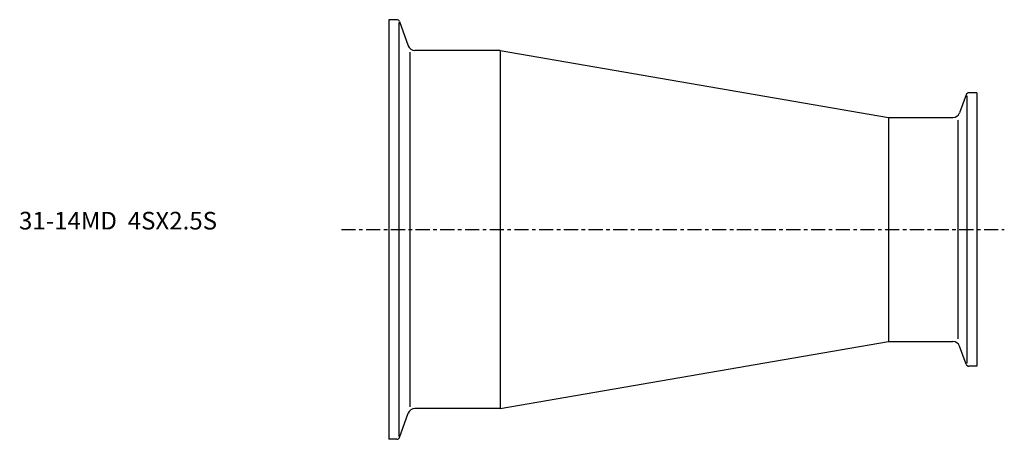
# Model space of a CAD drawing. Extents: x -105 to 174, y -60 to 60.
import ezdxf

# ---------------------------------------------------------------- set-up
doc = ezdxf.new("R2010")
doc.units = 0
doc.header["$MEASUREMENT"] = 0
doc.linetypes.add('CENTER', pattern=[7, 4, -1, 1, -1])
doc.layers.get('0').update_dxf_attribs({"linetype": 'CONTINUOUS'})

msp = doc.modelspace()

# ---------------------------------------------------------------- linework, layer by layer
for p, q in [((0, 59.5), (0, -59.5)), ((2.29, 59.5), (0, 59.5)), ((2.85, 58.68), (2.85, -58.68)), ((3.04, 58.97), (5.54, 52.12)), ((6.02, 50.28), (6.02, -50.28)), ((31.6, 50.8), (7.42, 50.8)), ((31.6, 50.8), (141.6, 31.75)), ((31.6, 50.8), (31.6, -50.8)), ((163.56, 38.22), (161.68, 33.07)), ((163.75, 37.93), (163.75, -37.93)), ((166.6, 38.75), (164.31, 38.75)), ((166.6, 38.75), (166.6, -38.75)), ((141.6, 31.75), (159.8, 31.75)), ((141.6, 31.75), (141.6, -31.75)), ((161.2, 30.99), (161.2, -30.99)), ((31.6, -50.8), (141.6, -31.75)), ((141.6, -31.75), (159.8, -31.75)), ((163.56, -38.22), (161.68, -33.07)), ((166.6, -38.75), (164.31, -38.75)), ((3.04, -58.97), (5.54, -52.12)), ((31.6, -50.8), (7.42, -50.8)), ((2.29, -59.5), (0, -59.5))]:
    msp.add_line(p, q)
at = {"linetype": 'CENTER'}
msp.add_line((-13.38, 0), (174.37, 0), dxfattribs=at)
for centre, radius, start, end in [((2.29, 58.7), 0.8, 20, 90), ((7.42, 52.8), 2, 200, 270), ((164.31, 37.95), 0.8, 90, 160), ((159.8, 33.75), 2, 270, 340), ((159.8, -33.75), 2, 20, 90), ((164.31, -37.95), 0.8, 200, 270), ((7.42, -52.8), 2, 90, 160), ((2.29, -58.7), 0.8, 270, 340)]:
    msp.add_arc(centre, radius, start, end)

# ---------------------------------------------------------------- texts
msp.add_text('31-14MD  4SX2.5S', height=5).set_placement((-104.71, 0))

doc.saveas('drawing.dxf')
